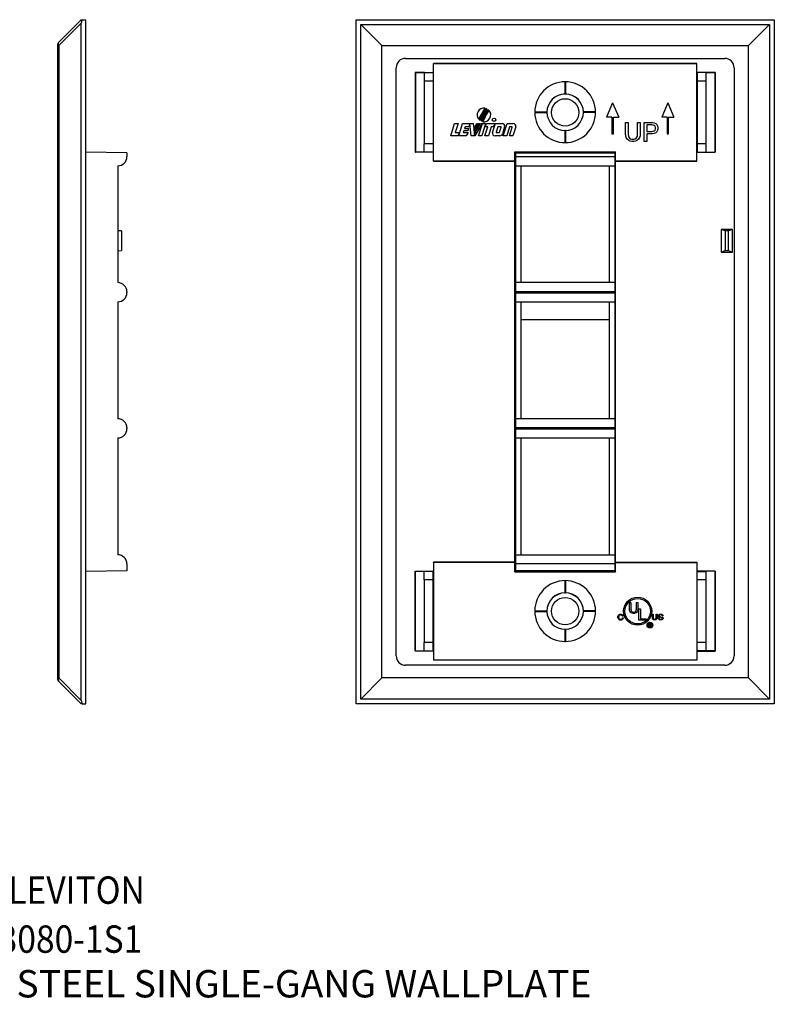
# Model space of a CAD drawing. Units: inches. Extents: x -5.6 to 4.8, y -5 to 7.5.
# Drawn here: x -0.2 to 4.8, y -5 to 1.5 of the extents above; entities that cross this region are included whole.
import ezdxf

# ---------------------------------------------------------------- set-up
doc = ezdxf.new("R2010")
doc.units = ezdxf.units.IN
doc.header["$MEASUREMENT"] = 0
doc.layers.add('1', color=7, linetype='Continuous')
doc.styles.add('CONVERTER_11', font='txt.shx', dxfattribs={"width": 0.9})

# ---------------------------------------------------------------- blocks, each defined once
blk = doc.blocks.new('78057_1P1G_plate__5', base_point=(0.0514, -3.0201))
at = {"color": 7, "linetype": 'Continuous'}
for p, q in [((0.2084, 1.4799), (0.0608, 1.3323)), ((0.2084, 1.4799), (0.2145, 1.4799)), ((0.2084, -2.9975), (0.2084, 1.4573)), ((0.2145, 1.4799), (0.2384, 1.4799)), ((0.2384, -3.0201), (0.2384, 1.4799)), ((0.0514, 1.3097), (0.0514, -2.8498)), ((0.0608, -2.8725), (0.2084, -3.0201)), ((0.2145, -3.0201), (0.2084, -3.0201)), ((0.2145, -3.0201), (0.2384, -3.0201))]:
    blk.add_line(p, q, dxfattribs=at)
at = {"color": 124, "linetype": 'Continuous'}
for p, q in [((0.2084, 1.4573), (0.0608, 1.3097)), ((0.0608, 1.3097), (0.0514, 1.3097)), ((0.0608, 1.3097), (0.0608, -2.8498)), ((0.0608, -2.8498), (0.0514, -2.8498)), ((0.0608, -2.8498), (0.2084, -2.9975))]:
    blk.add_line(p, q, dxfattribs=at)
at = {"color": 7, "linetype": 'Continuous'}
for centre, start, end in [((0.0834, 1.3097), 135, 180), ((0.0834, -2.8498), 180, -135)]:
    blk.add_arc(centre, 0.032, start, end, dxfattribs=at)
for points, knots in [([(0.2145, 1.4799), (0.2127, 1.4761), (0.2094, 1.4689), (0.2087, 1.461), (0.2084, 1.4573)], [0, 0, 0, 0, 0.01255504, 0.02357804, 0.02357804, 0.02357804, 0.02357804]), ([(0.2084, -2.9975), (0.2087, -3.0011), (0.2094, -3.009), (0.2127, -3.0162), (0.2145, -3.0201)], [0, 0, 0, 0, 0.011023, 0.02357804, 0.02357804, 0.02357804, 0.02357804])]:
    blk.add_open_spline(points, degree=3, knots=knots, dxfattribs=at)
at = {"color": 124, "linetype": 'Continuous'}
for points in [[(0.0608, 1.3097), (0.0589, 1.3141), (0.0554, 1.3217), (0.0592, 1.3291), (0.0608, 1.3323)], [(0.0608, -2.8498), (0.0589, -2.8542), (0.0554, -2.8619), (0.0592, -2.8693), (0.0608, -2.8725)]]:
    blk.add_open_spline(points, degree=3, knots=[0, 0, 0, 0, 0.01352446, 0.02370849, 0.02370849, 0.02370849, 0.02370849], dxfattribs=at)
blk = doc.blocks.new('78057_1P1G_back__6', base_point=(0.2384, -2.1498))
at = {"color": 7, "linetype": 'Continuous'}
for p, q in [((0.5084, 0.6049), (0.2384, 0.6096)), ((0.5084, 0.6049), (0.5084, 0.5793)), ((0.4484, 0.5193), (0.4484, -0.2497)), ((0.4725, 0.0902), (0.4484, 0.091)), ((0.4725, 0.0902), (0.4725, -0.039)), ((0.4484, -0.0398), (0.4725, -0.039)), ((0.5084, -0.3097), (0.5084, -0.3157)), ((0.4484, -0.3757), (0.4484, -1.1447)), ((0.5084, -1.2047), (0.5084, -1.2107)), ((0.4484, -1.2707), (0.4484, -2.0397)), ((0.5084, -2.0997), (0.5084, -2.145)), ((0.5084, -2.145), (0.2384, -2.1498))]:
    blk.add_line(p, q, dxfattribs=at)
for centre, start, end in [((0.4484, 0.5793), -90, 0), ((0.4484, -0.3097), 0, 90), ((0.4484, -0.3157), -90, 0), ((0.4484, -1.2047), -0.00436, 89.99564), ((0.4484, -1.2107), -90, 0), ((0.4484, -2.0997), 0, 90)]:
    blk.add_arc(centre, 0.06, start, end, dxfattribs=at)
blk = doc.blocks.new('78057_1P1G_assy__7', base_point=(0.0514, -3.0201))
for name, p in [('78057_1P1G_plate__5', (0.0514, -3.0201)), ('78057_1P1G_back__6', (0.2384, -2.1498))]:
    blk.add_blockref(name, p)
blk = doc.blocks.new('78057_Single_Gang_Wallplate__8', base_point=(0.0514, -3.0201))
blk.add_blockref('78057_1P1G_assy__7', (0.0514, -3.0201))
blk = doc.blocks.new('6', base_point=(0.2799, -0.7701))
blk.add_blockref('78057_Single_Gang_Wallplate__8', (0.0514, -3.0201))
blk = doc.blocks.new('78057_1P1G_back__17', base_point=(2.2785, -2.7659))
at = {"color": 7, "linetype": 'Continuous'}
for p, q in [((2.3405, 1.2257), (4.4385, 1.2257)), ((2.523, 1.1924), (4.2559, 1.1924)), ((2.523, 1.1329), (2.523, 1.1924)), ((2.523, 1.1924), (2.5238, 1.1916)), ((2.5238, 0.5493), (2.5238, 1.1916)), ((4.2551, 1.1916), (2.5238, 1.1916)), ((4.2559, 1.1924), (4.2551, 1.1916)), ((4.2551, 0.5493), (4.2551, 1.1916)), ((4.2559, 1.1329), (4.2559, 1.1924)), ((2.2785, -2.7039), (2.2785, 1.1637)), ((2.4031, 1.1329), (2.4635, 1.1329)), ((2.4031, 1.1329), (2.4031, 0.608)), ((2.4051, 1.1319), (2.4031, 1.1329)), ((2.4051, 1.1319), (2.4051, 0.6089)), ((2.4641, 1.1319), (2.4051, 1.1319)), ((2.4635, 1.1329), (2.523, 1.1329)), ((2.4641, 1.1319), (2.4837, 1.1321)), ((2.4837, 1.1321), (2.5226, 1.1325)), ((2.4837, 1.1321), (2.5226, 1.1317)), ((2.523, 1.1329), (2.5226, 1.1325)), ((2.5226, 1.1317), (2.5226, 1.1325)), ((2.5226, 1.1317), (2.5226, 0.6091)), ((4.2559, 1.1329), (4.2564, 1.1325)), ((4.3155, 1.1329), (4.2559, 1.1329)), ((4.2564, 1.1317), (4.2564, 1.1325)), ((4.2953, 1.1321), (4.2564, 1.1325)), ((4.2953, 1.1321), (4.2564, 1.1317)), ((4.2564, 1.1317), (4.2564, 0.6091)), ((4.3149, 1.1319), (4.2953, 1.1321)), ((4.3149, 1.1319), (4.3739, 1.1319)), ((4.3759, 1.1329), (4.3155, 1.1329)), ((4.3739, 1.1319), (4.3759, 1.1329)), ((4.3739, 1.1319), (4.3739, 0.6089)), ((4.3759, 1.1329), (4.3759, 0.608)), ((4.5005, 1.1637), (4.5005, -2.7039)), ((3.387, 1.0689), (3.387, 0.9939)), ((3.392, 1.0689), (3.392, 0.9939)), ((3.7013, 0.934), (3.6613, 0.8389)), ((3.7013, 0.934), (3.7413, 0.8389)), ((4.0646, 0.934), (4.0246, 0.8389)), ((4.0646, 0.934), (4.1046, 0.8389)), ((2.8615, 0.8978), (2.8202, 0.8262)), ((2.8274, 0.8187), (2.8464, 0.8516)), ((2.8733, 0.8946), (2.8289, 0.8176)), ((2.8372, 0.8126), (2.8565, 0.846)), ((2.8835, 0.8885), (2.8392, 0.8118)), ((2.8464, 0.8573), (2.8689, 0.8962)), ((2.8464, 0.8516), (2.8464, 0.8573)), ((2.8565, 0.851), (2.8797, 0.8912)), ((2.8565, 0.846), (2.8565, 0.851)), ((2.8665, 0.8448), (2.8889, 0.8835)), ((2.8665, 0.8405), (2.8665, 0.8448)), ((2.8797, 0.8912), (2.8835, 0.8885)), ((3.192, 0.8739), (3.267, 0.8739)), ((3.192, 0.8689), (3.267, 0.8689)), ((3.587, 0.8739), (3.512, 0.8739)), ((3.587, 0.8689), (3.512, 0.8689)), ((2.6379, 0.7163), (2.6628, 0.7978)), ((2.6628, 0.7978), (2.6855, 0.7978)), ((2.6855, 0.7978), (2.6672, 0.738)), ((2.6905, 0.7163), (2.7154, 0.7978)), ((2.7154, 0.7978), (2.7622, 0.7978)), ((2.7622, 0.7978), (2.7556, 0.776)), ((2.7708, 0.7163), (2.7637, 0.7978)), ((2.7637, 0.7978), (2.7855, 0.7978)), ((2.7855, 0.7978), (2.7885, 0.7631)), ((2.7885, 0.7631), (2.8085, 0.7978)), ((2.8118, 0.7978), (2.7889, 0.7582)), ((2.79, 0.7462), (2.8198, 0.7978)), ((2.8254, 0.7978), (2.7907, 0.7377)), ((2.7918, 0.7256), (2.8334, 0.7978)), ((2.8437, 0.7978), (2.7966, 0.7163)), ((2.8085, 0.7978), (2.8118, 0.7978)), ((2.8198, 0.7978), (2.8254, 0.7978)), ((2.8202, 0.7163), (2.8451, 0.7978)), ((2.8289, 0.8176), (2.8274, 0.8187)), ((2.8334, 0.7978), (2.8437, 0.7978)), ((2.8392, 0.8118), (2.8372, 0.8126)), ((2.8664, 0.7978), (2.8415, 0.7163)), ((2.8451, 0.7978), (2.8664, 0.7978)), ((2.8484, 0.8092), (2.8665, 0.8405)), ((2.8654, 0.776), (2.8721, 0.7978)), ((2.8721, 0.7978), (2.9289, 0.7978)), ((2.9124, 0.7387), (2.9305, 0.7978)), ((2.9289, 0.7978), (2.9163, 0.776)), ((2.9305, 0.7978), (2.9752, 0.7978)), ((2.9828, 0.7163), (3.0077, 0.7978)), ((3.0077, 0.7978), (3.0479, 0.7978)), ((3.6963, 0.8389), (3.6613, 0.8389)), ((3.6963, 0.8389), (3.6963, 0.7288)), ((3.7063, 0.7288), (3.7063, 0.8389)), ((3.7063, 0.8389), (3.7413, 0.8389)), ((3.7865, 0.8038), (3.8037, 0.8038)), ((3.7865, 0.7273), (3.7865, 0.8038)), ((3.8037, 0.8038), (3.8037, 0.7257)), ((3.8662, 0.8038), (3.8834, 0.8038)), ((3.8662, 0.7257), (3.8662, 0.8038)), ((3.8834, 0.8038), (3.8834, 0.7273)), ((3.9084, 0.8038), (3.9631, 0.8038)), ((3.9084, 0.6788), (3.9084, 0.8038)), ((3.9584, 0.7882), (3.9256, 0.7882)), ((3.9256, 0.7882), (3.9256, 0.7445)), ((3.9678, 0.7866), (3.9584, 0.7882)), ((3.9631, 0.8038), (3.9756, 0.8023)), ((3.9756, 0.7835), (3.9678, 0.7866)), ((3.9756, 0.8023), (3.9849, 0.7976)), ((3.9803, 0.7788), (3.9756, 0.7835)), ((3.9834, 0.771), (3.9803, 0.7788)), ((3.9849, 0.7976), (3.9912, 0.7913)), ((3.9912, 0.7913), (3.9974, 0.782)), ((3.9974, 0.782), (3.999, 0.771)), ((4.0596, 0.8389), (4.0246, 0.8389)), ((4.0596, 0.8389), (4.0596, 0.7288)), ((4.0696, 0.7288), (4.0696, 0.8389)), ((4.0696, 0.8389), (4.1046, 0.8389)), ((2.683, 0.7163), (2.6379, 0.7163)), ((2.6672, 0.738), (2.6955, 0.738)), ((2.6955, 0.738), (2.683, 0.7163)), ((2.7388, 0.7163), (2.6905, 0.7163)), ((2.7232, 0.7489), (2.7198, 0.738)), ((2.7198, 0.738), (2.7513, 0.738)), ((2.7487, 0.7489), (2.7232, 0.7489)), ((2.7315, 0.776), (2.7281, 0.7652)), ((2.7281, 0.7652), (2.7537, 0.7652)), ((2.7556, 0.776), (2.7315, 0.776)), ((2.7513, 0.738), (2.7388, 0.7163)), ((2.7537, 0.7652), (2.7487, 0.7489)), ((2.7966, 0.7163), (2.7708, 0.7163)), ((2.7889, 0.7582), (2.79, 0.7462)), ((2.7907, 0.7377), (2.7918, 0.7256)), ((2.8415, 0.7163), (2.8202, 0.7163)), ((2.8621, 0.7163), (2.8803, 0.776)), ((2.8848, 0.7163), (2.8621, 0.7163)), ((2.8803, 0.776), (2.8654, 0.776)), ((2.903, 0.776), (2.8848, 0.7163)), ((2.9163, 0.776), (2.903, 0.776)), ((2.9609, 0.7163), (2.929, 0.7163)), ((2.9466, 0.776), (2.9358, 0.7408)), ((2.9379, 0.738), (2.9561, 0.738)), ((2.9664, 0.776), (2.9466, 0.776)), ((2.9581, 0.7395), (2.9684, 0.7733)), ((2.9918, 0.7754), (2.9775, 0.7285)), ((3.0056, 0.7163), (2.9828, 0.7163)), ((3.0238, 0.776), (3.0056, 0.7163)), ((3.0237, 0.7163), (3.0411, 0.7733)), ((3.0465, 0.7163), (3.0237, 0.7163)), ((3.0391, 0.776), (3.0238, 0.776)), ((3.0645, 0.7754), (3.0465, 0.7163)), ((3.387, 0.7489), (3.387, 0.6739)), ((3.392, 0.7489), (3.392, 0.6739)), ((3.6963, 0.7288), (3.7063, 0.7288)), ((3.7881, 0.7163), (3.7865, 0.7273)), ((3.7912, 0.7054), (3.7881, 0.7163)), ((3.8037, 0.7257), (3.8053, 0.7148)), ((3.8053, 0.7148), (3.8084, 0.707)), ((3.8615, 0.707), (3.8646, 0.7148)), ((3.8646, 0.7148), (3.8662, 0.7257)), ((3.8818, 0.7163), (3.8787, 0.7054)), ((3.8834, 0.7273), (3.8818, 0.7163)), ((3.9256, 0.7445), (3.9584, 0.7445)), ((3.9631, 0.7288), (3.9256, 0.7288)), ((3.9256, 0.7288), (3.9256, 0.6788)), ((3.9584, 0.7445), (3.9678, 0.746)), ((3.9756, 0.7304), (3.9631, 0.7288)), ((3.9678, 0.746), (3.9756, 0.7491)), ((3.9756, 0.7491), (3.9803, 0.7538)), ((3.9849, 0.7351), (3.9756, 0.7304)), ((3.9803, 0.7538), (3.9834, 0.7616)), ((3.9834, 0.7616), (3.9834, 0.771)), ((3.9912, 0.7413), (3.9849, 0.7351)), ((3.9974, 0.7507), (3.9912, 0.7413)), ((3.999, 0.7616), (3.9974, 0.7507)), ((3.999, 0.771), (3.999, 0.7616)), ((4.0596, 0.7288), (4.0696, 0.7288)), ((3.7974, 0.6945), (3.7912, 0.7054)), ((3.8084, 0.6851), (3.7974, 0.6945)), ((3.8084, 0.707), (3.8131, 0.7007)), ((3.8178, 0.6804), (3.8084, 0.6851)), ((3.8131, 0.7007), (3.8193, 0.696)), ((3.8287, 0.6788), (3.8178, 0.6804)), ((3.8193, 0.696), (3.8271, 0.6945)), ((3.8271, 0.6945), (3.8428, 0.6945)), ((3.8412, 0.6788), (3.8287, 0.6788)), ((3.8521, 0.6804), (3.8412, 0.6788)), ((3.8428, 0.6945), (3.8506, 0.696)), ((3.8506, 0.696), (3.8568, 0.7007)), ((3.8615, 0.6851), (3.8521, 0.6804)), ((3.8568, 0.7007), (3.8615, 0.707)), ((3.8724, 0.6945), (3.8615, 0.6851)), ((3.8787, 0.7054), (3.8724, 0.6945)), ((3.9256, 0.6788), (3.9084, 0.6788)), ((2.4031, 0.608), (2.4051, 0.6089)), ((2.4635, 0.6079), (2.4031, 0.608)), ((2.4641, 0.6089), (2.4051, 0.6089)), ((2.523, 0.608), (2.4635, 0.6079)), ((2.4837, 0.6087), (2.4641, 0.6089)), ((2.5226, 0.6091), (2.4837, 0.6087)), ((2.5226, 0.6084), (2.4837, 0.6087)), ((2.5226, 0.6084), (2.5226, 0.6091)), ((2.5226, 0.6084), (2.523, 0.608)), ((2.523, 0.5485), (2.523, 0.608)), ((3.0577, 0.5493), (3.0577, 0.6107)), ((3.0635, 0.6049), (3.0577, 0.6107)), ((3.0577, 0.6107), (3.7213, 0.6107)), ((3.0635, 0.6049), (3.7154, 0.6049)), ((3.0635, 0.6049), (3.0635, 0.5793)), ((3.7154, 0.6049), (3.7213, 0.6107)), ((3.7154, 0.6049), (3.7154, 0.5793)), ((3.7213, 0.5493), (3.7213, 0.6107)), ((4.2564, 0.6084), (4.2559, 0.608)), ((4.2559, 0.5485), (4.2559, 0.608)), ((4.2559, 0.608), (4.3155, 0.6079)), ((4.2564, 0.6084), (4.2564, 0.6091)), ((4.2564, 0.6091), (4.2953, 0.6087)), ((4.2564, 0.6084), (4.2953, 0.6087)), ((4.2953, 0.6087), (4.3149, 0.6089)), ((4.3149, 0.6089), (4.3739, 0.6089)), ((4.3155, 0.6079), (4.3759, 0.608)), ((4.3759, 0.608), (4.3739, 0.6089)), ((2.523, 0.5485), (2.5238, 0.5493)), ((3.0577, 0.5485), (2.523, 0.5485)), ((2.5238, 0.5493), (3.0577, 0.5493)), ((3.0577, 0.5493), (3.0577, 0.5485)), ((3.0577, -2.0886), (3.0577, 0.5485)), ((3.0625, 0.5193), (3.0625, -0.2497)), ((3.0625, 0.5193), (3.0995, 0.5193)), ((3.0995, -0.2497), (3.0995, 0.5193)), ((3.0995, 0.5193), (3.6795, 0.5193)), ((3.6795, 0.5193), (3.7165, 0.5193)), ((3.6795, 0.5193), (3.6795, -0.2497)), ((3.7165, 0.5193), (3.7165, -0.2497)), ((4.2551, 0.5493), (3.7213, 0.5493)), ((3.7213, 0.5493), (3.7213, 0.5485)), ((3.7213, 0.5485), (4.2559, 0.5485)), ((3.7213, -2.0886), (3.7213, 0.5485)), ((4.2559, 0.5485), (4.2551, 0.5493)), ((4.4416, 0.0902), (4.4155, 0.1006)), ((4.4155, 0.1006), (4.4155, -0.0494)), ((4.4905, 0.1006), (4.4155, 0.1006)), ((4.4416, 0.0902), (4.4416, -0.039)), ((4.4644, 0.0902), (4.4416, 0.0902)), ((4.4905, 0.1006), (4.4644, 0.0902)), ((4.4644, -0.039), (4.4644, 0.0902)), ((4.4905, -0.0494), (4.4905, 0.1006)), ((4.4155, -0.0494), (4.4416, -0.039)), ((4.4155, -0.0494), (4.4905, -0.0494)), ((4.4416, -0.039), (4.4644, -0.039)), ((4.4644, -0.039), (4.4905, -0.0494)), ((3.0995, -0.2497), (3.0625, -0.2497)), ((3.6795, -0.2497), (3.0995, -0.2497)), ((3.7165, -0.2497), (3.6795, -0.2497)), ((3.0635, -0.3097), (3.0635, -0.3157)), ((3.7154, -0.3097), (3.7154, -0.3157)), ((3.0625, -0.3757), (3.0995, -0.3757)), ((3.0625, -0.3757), (3.0625, -1.1447)), ((3.0995, -0.3757), (3.6795, -0.3757)), ((3.0995, -0.4917), (3.0995, -0.3757)), ((3.6795, -0.3757), (3.6795, -0.4917)), ((3.6795, -0.3757), (3.7165, -0.3757)), ((3.7165, -0.3757), (3.7165, -1.1447)), ((3.0995, -1.1447), (3.0995, -0.4917)), ((3.6795, -0.4917), (3.6795, -1.1447)), ((3.0995, -1.1447), (3.0625, -1.1447)), ((3.6795, -1.1447), (3.0995, -1.1447)), ((3.7165, -1.1447), (3.6795, -1.1447)), ((3.0635, -1.2047), (3.0635, -1.2107)), ((3.7154, -1.2047), (3.7154, -1.2107)), ((3.0625, -1.2707), (3.0995, -1.2707)), ((3.0625, -1.2707), (3.0625, -2.0397)), ((3.0995, -2.0397), (3.0995, -1.2707)), ((3.0995, -1.2707), (3.6795, -1.2707)), ((3.6795, -1.2707), (3.7165, -1.2707)), ((3.6795, -1.2707), (3.6795, -2.0397)), ((3.7165, -1.2707), (3.7165, -2.0397)), ((3.0625, -2.0397), (3.0995, -2.0397)), ((3.0995, -2.0397), (3.6795, -2.0397)), ((3.6795, -2.0397), (3.7165, -2.0397)), ((3.0577, -2.0886), (2.523, -2.0886)), ((2.523, -2.0886), (2.523, -2.1483)), ((2.5238, -2.0894), (2.523, -2.0886)), ((3.0577, -2.0894), (2.5238, -2.0894)), ((2.5238, -2.0894), (2.5238, -2.7317)), ((3.0577, -2.0894), (3.0577, -2.0886)), ((3.0577, -2.1509), (3.0577, -2.0894)), ((3.0635, -2.0997), (3.0635, -2.145)), ((3.7154, -2.0997), (3.7154, -2.145)), ((3.7213, -2.0886), (3.7213, -2.0894)), ((3.7213, -2.0886), (4.2559, -2.0886)), ((3.7213, -2.1509), (3.7213, -2.0894)), ((3.7213, -2.0894), (4.2551, -2.0894)), ((4.2551, -2.0894), (4.2559, -2.0886)), ((4.2551, -2.0894), (4.2551, -2.7317)), ((4.2559, -2.0886), (4.2559, -2.1483)), ((2.4033, -2.1483), (2.4033, -2.673)), ((2.4033, -2.1483), (2.4043, -2.1483)), ((2.4043, -2.6721), (2.4043, -2.1483)), ((2.4043, -2.1483), (2.4641, -2.1483)), ((2.4641, -2.1487), (2.4641, -2.1483)), ((2.4641, -2.1483), (2.5226, -2.1483)), ((2.5226, -2.1493), (2.4641, -2.1487)), ((2.5226, -2.1483), (2.5226, -2.1493)), ((2.5226, -2.1483), (2.523, -2.1483)), ((2.5226, -2.6719), (2.5226, -2.1493)), ((3.0635, -2.145), (3.0577, -2.1509)), ((3.0577, -2.1509), (3.7213, -2.1509)), ((3.7154, -2.145), (3.0635, -2.145)), ((3.7154, -2.145), (3.7213, -2.1509)), ((4.2564, -2.1483), (4.2559, -2.1483)), ((4.3149, -2.1483), (4.2564, -2.1483)), ((4.2564, -2.1483), (4.2564, -2.1493)), ((4.2564, -2.1493), (4.3149, -2.1487)), ((4.2564, -2.6719), (4.2564, -2.1493)), ((4.3149, -2.1487), (4.3149, -2.1483)), ((4.3747, -2.1483), (4.3149, -2.1483)), ((4.3757, -2.1483), (4.3747, -2.1483)), ((4.3747, -2.6721), (4.3747, -2.1483)), ((4.3757, -2.1483), (4.3757, -2.673)), ((3.387, -2.2121), (3.387, -2.2871)), ((3.392, -2.2121), (3.392, -2.2871)), ((3.8117, -2.3523), (3.8217, -2.3523)), ((3.8117, -2.3969), (3.8117, -2.3523)), ((3.8217, -2.3523), (3.8217, -2.3978)), ((3.8581, -2.3523), (3.8681, -2.3523)), ((3.8581, -2.3978), (3.8581, -2.3523)), ((3.8681, -2.3523), (3.8681, -2.3969)), ((3.8743, -2.3961), (3.8843, -2.3961)), ((3.8743, -2.469), (3.8743, -2.3961)), ((3.8843, -2.3961), (3.8843, -2.4598)), ((3.192, -2.4071), (3.267, -2.4071)), ((3.192, -2.4121), (3.267, -2.4121)), ((3.587, -2.4071), (3.512, -2.4071)), ((3.587, -2.4121), (3.512, -2.4121)), ((3.7356, -2.4481), (3.7361, -2.4447)), ((3.7356, -2.451), (3.7356, -2.4481)), ((3.7361, -2.4544), (3.7356, -2.451)), ((3.7361, -2.4447), (3.7375, -2.4403)), ((3.7375, -2.4588), (3.7361, -2.4544)), ((3.7375, -2.4403), (3.7395, -2.4374)), ((3.7395, -2.4617), (3.7375, -2.4588)), ((3.7395, -2.4374), (3.7414, -2.4349)), ((3.7414, -2.4447), (3.7409, -2.4481)), ((3.7409, -2.4481), (3.7409, -2.451)), ((3.7409, -2.451), (3.7414, -2.4544)), ((3.7414, -2.4349), (3.7443, -2.4325)), ((3.7424, -2.4417), (3.7414, -2.4447)), ((3.7414, -2.4544), (3.7424, -2.4573)), ((3.7438, -2.4393), (3.7424, -2.4417)), ((3.7424, -2.4573), (3.7438, -2.4597)), ((3.7453, -2.4379), (3.7438, -2.4393)), ((3.7438, -2.4597), (3.7453, -2.4612)), ((3.7443, -2.4325), (3.7463, -2.4315)), ((3.7468, -2.4369), (3.7453, -2.4379)), ((3.7463, -2.4315), (3.7497, -2.4306)), ((3.7497, -2.4359), (3.7468, -2.4369)), ((3.7497, -2.4306), (3.7526, -2.4301)), ((3.7526, -2.4354), (3.7497, -2.4359)), ((3.7526, -2.4301), (3.7555, -2.4301)), ((3.7555, -2.4354), (3.7526, -2.4354)), ((3.7555, -2.4301), (3.7584, -2.4306)), ((3.7584, -2.4359), (3.7555, -2.4354)), ((3.7584, -2.4306), (3.7618, -2.4315)), ((3.7613, -2.4369), (3.7584, -2.4359)), ((3.7633, -2.4383), (3.7613, -2.4369)), ((3.7618, -2.4315), (3.7647, -2.433)), ((3.7628, -2.4612), (3.7642, -2.4597)), ((3.7647, -2.4403), (3.7633, -2.4383)), ((3.7642, -2.4597), (3.7657, -2.4573)), ((3.7647, -2.433), (3.7672, -2.4349)), ((3.7662, -2.4437), (3.7647, -2.4403)), ((3.7657, -2.4573), (3.7667, -2.4534)), ((3.771, -2.4427), (3.7662, -2.4437)), ((3.7667, -2.4534), (3.772, -2.4534)), ((3.7672, -2.4349), (3.7696, -2.4388)), ((3.7706, -2.4583), (3.7691, -2.4612)), ((3.7696, -2.4388), (3.771, -2.4427)), ((3.772, -2.4534), (3.7706, -2.4583)), ((3.8126, -2.4033), (3.8117, -2.3969)), ((3.8144, -2.4097), (3.8126, -2.4033)), ((3.818, -2.4161), (3.8144, -2.4097)), ((3.8244, -2.4215), (3.818, -2.4161)), ((3.8217, -2.3978), (3.8226, -2.4042)), ((3.8226, -2.4042), (3.8244, -2.4088)), ((3.8244, -2.4088), (3.8271, -2.4124)), ((3.8299, -2.4243), (3.8244, -2.4215)), ((3.8271, -2.4124), (3.8308, -2.4152)), ((3.8362, -2.4252), (3.8299, -2.4243)), ((3.8308, -2.4152), (3.8353, -2.4161)), ((3.8353, -2.4161), (3.8444, -2.4161)), ((3.8435, -2.4252), (3.8362, -2.4252)), ((3.8499, -2.4243), (3.8435, -2.4252)), ((3.8444, -2.4161), (3.849, -2.4152)), ((3.849, -2.4152), (3.8526, -2.4124)), ((3.8554, -2.4215), (3.8499, -2.4243)), ((3.8526, -2.4124), (3.8554, -2.4088)), ((3.8554, -2.4088), (3.8572, -2.4042)), ((3.8617, -2.4161), (3.8554, -2.4215)), ((3.8572, -2.4042), (3.8581, -2.3978)), ((3.8654, -2.4097), (3.8617, -2.4161)), ((3.8672, -2.4033), (3.8654, -2.4097)), ((3.8681, -2.3969), (3.8672, -2.4033)), ((3.8843, -2.4598), (3.9226, -2.4598)), ((3.9226, -2.4598), (3.9226, -2.469)), ((3.9634, -2.4293), (3.9687, -2.4293)), ((3.9634, -2.4531), (3.9634, -2.4293)), ((3.9638, -2.4565), (3.9634, -2.4531)), ((3.9648, -2.4599), (3.9638, -2.4565)), ((3.9668, -2.4633), (3.9648, -2.4599)), ((3.9687, -2.4293), (3.9687, -2.4536)), ((3.9687, -2.4536), (3.9692, -2.457)), ((3.9692, -2.457), (3.9702, -2.4595)), ((3.9702, -2.4595), (3.9716, -2.4614)), ((3.9852, -2.4614), (3.9867, -2.4595)), ((3.9867, -2.4595), (3.9876, -2.457)), ((3.9876, -2.457), (3.9881, -2.4536)), ((3.9881, -2.4293), (3.9935, -2.4293)), ((3.9881, -2.4536), (3.9881, -2.4293)), ((3.992, -2.4599), (3.9901, -2.4633)), ((3.993, -2.4565), (3.992, -2.4599)), ((3.9935, -2.4531), (3.993, -2.4565)), ((3.9935, -2.4293), (3.9935, -2.4531)), ((4.0012, -2.4536), (4.0061, -2.4536)), ((4.0017, -2.457), (4.0012, -2.4536)), ((4.0017, -2.4395), (4.0022, -2.4381)), ((4.0017, -2.4405), (4.0017, -2.4395)), ((4.0022, -2.4429), (4.0017, -2.4405)), ((4.0032, -2.4604), (4.0017, -2.457)), ((4.0022, -2.4381), (4.0032, -2.4366)), ((4.0037, -2.4454), (4.0022, -2.4429)), ((4.0032, -2.4366), (4.0051, -2.4342)), ((4.0056, -2.4638), (4.0032, -2.4604)), ((4.008, -2.4483), (4.0037, -2.4454)), ((4.0051, -2.4342), (4.008, -2.4318)), ((4.0061, -2.4536), (4.0066, -2.457)), ((4.0071, -2.4386), (4.0066, -2.4405)), ((4.0066, -2.4405), (4.0066, -2.4415)), ((4.0066, -2.4415), (4.0076, -2.4434)), ((4.0066, -2.457), (4.0076, -2.4595)), ((4.009, -2.4366), (4.0071, -2.4386)), ((4.0076, -2.4434), (4.011, -2.4454)), ((4.0076, -2.4595), (4.0095, -2.4614)), ((4.008, -2.4318), (4.01, -2.4308)), ((4.0129, -2.4502), (4.008, -2.4483)), ((4.0105, -2.4357), (4.009, -2.4366)), ((4.01, -2.4308), (4.0129, -2.4298)), ((4.0134, -2.4347), (4.0105, -2.4357)), ((4.011, -2.4454), (4.0226, -2.4488)), ((4.0129, -2.4298), (4.0158, -2.4293)), ((4.0182, -2.4517), (4.0129, -2.4502)), ((4.0163, -2.4342), (4.0134, -2.4347)), ((4.0158, -2.4293), (4.0187, -2.4293)), ((4.0187, -2.4342), (4.0163, -2.4342)), ((4.0255, -2.4536), (4.0182, -2.4517)), ((4.0187, -2.4293), (4.0216, -2.4298)), ((4.0216, -2.4347), (4.0187, -2.4342)), ((4.0216, -2.4298), (4.025, -2.4308)), ((4.0246, -2.4357), (4.0216, -2.4347)), ((4.0226, -2.4488), (4.0284, -2.4507)), ((4.027, -2.4376), (4.0246, -2.4357)), ((4.025, -2.4308), (4.0275, -2.4318)), ((4.028, -2.4546), (4.0255, -2.4536)), ((4.028, -2.44), (4.027, -2.4376)), ((4.0275, -2.4318), (4.0304, -2.4342)), ((4.0275, -2.4609), (4.0289, -2.459)), ((4.0328, -2.44), (4.028, -2.44)), ((4.0289, -2.4556), (4.028, -2.4546)), ((4.0284, -2.4507), (4.0309, -2.4517)), ((4.0294, -2.4575), (4.0289, -2.4556)), ((4.0289, -2.459), (4.0294, -2.4575)), ((4.0304, -2.4342), (4.0318, -2.4366)), ((4.0309, -2.4517), (4.0323, -2.4527)), ((4.0318, -2.4366), (4.0328, -2.44)), ((4.0323, -2.4527), (4.0333, -2.4541)), ((4.0333, -2.4595), (4.0323, -2.4619)), ((4.0333, -2.4541), (4.0338, -2.4565)), ((4.0338, -2.4565), (4.0333, -2.4595)), ((3.7414, -2.4641), (3.7395, -2.4617)), ((3.7443, -2.4665), (3.7414, -2.4641)), ((3.7463, -2.4675), (3.7443, -2.4665)), ((3.7453, -2.4612), (3.7468, -2.4622)), ((3.7497, -2.4685), (3.7463, -2.4675)), ((3.7468, -2.4622), (3.7497, -2.4631)), ((3.7497, -2.4631), (3.7526, -2.4636)), ((3.7526, -2.469), (3.7497, -2.4685)), ((3.7526, -2.4636), (3.7555, -2.4636)), ((3.7555, -2.469), (3.7526, -2.469)), ((3.7555, -2.4636), (3.7584, -2.4631)), ((3.7584, -2.4685), (3.7555, -2.469)), ((3.7584, -2.4631), (3.7613, -2.4622)), ((3.7618, -2.4675), (3.7584, -2.4685)), ((3.7613, -2.4622), (3.7628, -2.4612)), ((3.7638, -2.4665), (3.7618, -2.4675)), ((3.7667, -2.4641), (3.7638, -2.4665)), ((3.7691, -2.4612), (3.7667, -2.4641)), ((3.9226, -2.469), (3.8743, -2.469)), ((3.9399, -2.512), (3.9399, -2.4923)), ((3.9399, -2.4923), (3.9485, -2.4923)), ((3.9426, -2.512), (3.9399, -2.512)), ((3.9426, -2.4948), (3.9426, -2.5017)), ((3.9477, -2.4948), (3.9426, -2.4948)), ((3.9426, -2.5017), (3.9477, -2.5017)), ((3.9473, -2.5041), (3.9426, -2.5041)), ((3.9426, -2.5041), (3.9426, -2.512)), ((3.9487, -2.5044), (3.9473, -2.5041)), ((3.9492, -2.495), (3.9477, -2.4948)), ((3.9477, -2.5017), (3.9492, -2.5014)), ((3.9485, -2.4923), (3.9505, -2.4925)), ((3.95, -2.5049), (3.9487, -2.5044)), ((3.9505, -2.4955), (3.9492, -2.495)), ((3.9492, -2.5014), (3.9505, -2.5009)), ((3.9507, -2.5056), (3.95, -2.5049)), ((3.9505, -2.4925), (3.9519, -2.4933)), ((3.9512, -2.4962), (3.9505, -2.4955)), ((3.9505, -2.5009), (3.9512, -2.5002)), ((3.9512, -2.5069), (3.9507, -2.5056)), ((3.9517, -2.4975), (3.9512, -2.4962)), ((3.9512, -2.5002), (3.9517, -2.499)), ((3.9512, -2.5083), (3.9512, -2.5069)), ((3.9515, -2.5103), (3.9512, -2.5083)), ((3.9519, -2.512), (3.9515, -2.5103)), ((3.9517, -2.499), (3.9517, -2.4975)), ((3.9529, -2.5022), (3.9517, -2.5029)), ((3.9517, -2.5029), (3.9529, -2.5037)), ((3.9519, -2.4933), (3.9529, -2.4943)), ((3.9552, -2.512), (3.9519, -2.512)), ((3.9529, -2.4943), (3.9539, -2.4958)), ((3.9539, -2.5007), (3.9529, -2.5022)), ((3.9529, -2.5037), (3.9539, -2.5051)), ((3.9539, -2.4958), (3.9542, -2.4975)), ((3.9542, -2.499), (3.9539, -2.5007)), ((3.9539, -2.5051), (3.9542, -2.5069)), ((3.9542, -2.4975), (3.9542, -2.499)), ((3.9542, -2.5069), (3.9542, -2.5083)), ((3.9542, -2.5083), (3.9544, -2.5101)), ((3.9544, -2.5101), (3.9552, -2.512)), ((3.9702, -2.4663), (3.9668, -2.4633)), ((3.9731, -2.4677), (3.9702, -2.4663)), ((3.9716, -2.4614), (3.9736, -2.4629)), ((3.9765, -2.4682), (3.9731, -2.4677)), ((3.9736, -2.4629), (3.976, -2.4633)), ((3.976, -2.4633), (3.9808, -2.4633)), ((3.9804, -2.4682), (3.9765, -2.4682)), ((3.9838, -2.4677), (3.9804, -2.4682)), ((3.9808, -2.4633), (3.9833, -2.4629)), ((3.9833, -2.4629), (3.9852, -2.4614)), ((3.9867, -2.4663), (3.9838, -2.4677)), ((3.9901, -2.4633), (3.9867, -2.4663)), ((4.008, -2.4658), (4.0056, -2.4638)), ((4.0105, -2.4667), (4.008, -2.4658)), ((4.0095, -2.4614), (4.0114, -2.4624)), ((4.0144, -2.4677), (4.0105, -2.4667)), ((4.0114, -2.4624), (4.0134, -2.4629)), ((4.0134, -2.4629), (4.0163, -2.4633)), ((4.0168, -2.4682), (4.0144, -2.4677)), ((4.0163, -2.4633), (4.0187, -2.4633)), ((4.0212, -2.4682), (4.0168, -2.4682)), ((4.0187, -2.4633), (4.0226, -2.4629)), ((4.025, -2.4672), (4.0212, -2.4682)), ((4.0226, -2.4629), (4.0255, -2.4619)), ((4.0284, -2.4658), (4.025, -2.4672)), ((4.0255, -2.4619), (4.0275, -2.4609)), ((4.0309, -2.4638), (4.0284, -2.4658)), ((4.0323, -2.4619), (4.0309, -2.4638)), ((3.387, -2.5321), (3.387, -2.6071)), ((3.392, -2.5321), (3.392, -2.6071)), ((2.4043, -2.6721), (2.4033, -2.673)), ((2.4635, -2.6731), (2.4033, -2.673)), ((2.4043, -2.6721), (2.4641, -2.6721)), ((2.523, -2.673), (2.4635, -2.6731)), ((2.4641, -2.6721), (2.4837, -2.6723)), ((2.4837, -2.6723), (2.5226, -2.6719)), ((2.5226, -2.6726), (2.4837, -2.6723)), ((2.5226, -2.6719), (2.5226, -2.6726)), ((2.5226, -2.6726), (2.523, -2.673)), ((2.523, -2.673), (2.523, -2.7325)), ((4.2564, -2.6726), (4.2559, -2.673)), ((4.2559, -2.673), (4.3155, -2.6731)), ((4.2559, -2.673), (4.2559, -2.7325)), ((4.2564, -2.6719), (4.2564, -2.6726)), ((4.2953, -2.6723), (4.2564, -2.6719)), ((4.2564, -2.6726), (4.2953, -2.6723)), ((4.3149, -2.6721), (4.2953, -2.6723)), ((4.3747, -2.6721), (4.3149, -2.6721)), ((4.3155, -2.6731), (4.3757, -2.673)), ((4.3747, -2.6721), (4.3757, -2.673)), ((4.4385, -2.7659), (2.3405, -2.7659)), ((2.5238, -2.7317), (2.523, -2.7325)), ((4.2559, -2.7325), (2.523, -2.7325)), ((4.2551, -2.7317), (2.5238, -2.7317)), ((4.2551, -2.7317), (4.2559, -2.7325))]:
    blk.add_line(p, q, dxfattribs=at)
at = {"color": 124, "linetype": 'Continuous'}
for p, q in [((3.392, 1.0689), (3.387, 1.0689)), ((3.392, 0.9939), (3.387, 0.9939)), ((3.192, 0.8739), (3.192, 0.8689)), ((3.267, 0.8739), (3.267, 0.8689)), ((3.512, 0.8739), (3.512, 0.8689)), ((3.587, 0.8739), (3.587, 0.8689)), ((3.392, 0.7489), (3.387, 0.7489)), ((3.387, 0.6739), (3.392, 0.6739)), ((3.0635, 0.5793), (3.7154, 0.5793)), ((3.7154, -0.3097), (3.0635, -0.3097)), ((3.0635, -0.3157), (3.7154, -0.3157)), ((3.7154, -1.2047), (3.0635, -1.2047)), ((3.0635, -1.2107), (3.7154, -1.2107)), ((3.7154, -2.0997), (3.0635, -2.0997)), ((3.392, -2.2121), (3.387, -2.2121)), ((3.392, -2.2871), (3.387, -2.2871)), ((3.192, -2.4071), (3.192, -2.4121)), ((3.267, -2.4071), (3.267, -2.4121)), ((3.512, -2.4071), (3.512, -2.4121)), ((3.587, -2.4071), (3.587, -2.4121)), ((3.387, -2.5321), (3.392, -2.5321)), ((3.387, -2.6071), (3.392, -2.6071))]:
    blk.add_line(p, q, dxfattribs=at)
at = {"color": 7, "linetype": 'Continuous'}
for centre, radius in [((2.9219, 0.8217), 0.0114), ((3.8662, -2.4106), 0.0925), ((3.8662, -2.4106), 0.0839), ((3.947, -2.5022), 0.0188), ((3.947, -2.5022), 0.0161)]:
    blk.add_circle(centre, radius, dxfattribs=at)
for centre, radius, start, end in [((2.3405, 1.1637), 0.062, 90, 180), ((4.4385, 1.1637), 0.062, 0, 90), ((3.3895, 0.8714), 0.2, 90, 180), ((3.3895, 1.0689), 0.0025, 90, 180), ((3.3895, 1.0689), 0.0025, 0, 90), ((3.3895, 0.8714), 0.2, 0, 90), ((3.3895, 0.8714), 0.12, 90, 180), ((3.3895, 0.9939), 0.0025, 180, -90), ((3.3895, 0.9939), 0.0025, -90, 0), ((3.3895, 0.8714), 0.12, 0, 90), ((2.8557, 0.8534), 0.0448, 82.58063, -142.58097), ((2.8557, 0.8534), 0.0448, -99.38994, 42.30157), ((2.8557, 0.8534), 0.0448, 66.89197, 72.94322), ((3.192, 0.8714), 0.0025, 90, 180), ((3.3895, 0.8714), 0.2, 180, -90), ((3.192, 0.8714), 0.0025, 180, -90), ((3.267, 0.8714), 0.0025, 0, 90), ((3.267, 0.8714), 0.0025, -90, 0), ((3.3895, 0.8714), 0.12, 180, -90), ((3.3895, 0.8714), 0.2, -90, 0), ((3.3895, 0.8714), 0.12, -90, 0), ((3.512, 0.8714), 0.0025, 90, 180), ((3.512, 0.8714), 0.0025, 180, -90), ((3.587, 0.8714), 0.0025, 0, 90), ((3.587, 0.8714), 0.0025, -90, 0), ((2.9752, 0.7804), 0.0173, -16.99932, 90), ((3.0479, 0.7804), 0.0173, -16.99974, 90), ((2.929, 0.7336), 0.0173, 163.00036, -90), ((2.9379, 0.7402), 0.00215, 163.00115, -90), ((2.9561, 0.7402), 0.00215, -90, -17.0002), ((2.9609, 0.7336), 0.0173, -90, -16.99932), ((2.9664, 0.7739), 0.00215, -17.0002, 90), ((3.0391, 0.7739), 0.00215, -16.99947, 90), ((3.3895, 0.7489), 0.0025, 90, 180), ((3.3895, 0.7489), 0.0025, 0, 90), ((3.3895, 0.6739), 0.0025, 180, -90), ((3.3895, 0.6739), 0.0025, -90, 0), ((3.3895, -2.4096), 0.2, 90, 180), ((3.3895, -2.2121), 0.0025, 90, 180), ((3.3895, -2.4096), 0.2, 0, 90), ((3.3895, -2.2121), 0.0025, 0, 90), ((3.3895, -2.4096), 0.12, 90, 180), ((3.3895, -2.2871), 0.0025, 180, -90), ((3.3895, -2.2871), 0.0025, -90, 0), ((3.3895, -2.4096), 0.12, 0, 90), ((3.192, -2.4096), 0.0025, 90, 180), ((3.3895, -2.4096), 0.2, 180, -90), ((3.192, -2.4096), 0.0025, 180, -90), ((3.267, -2.4096), 0.0025, 0, 90), ((3.267, -2.4096), 0.0025, -90, 0), ((3.3895, -2.4096), 0.12, -180, -179.5333), ((3.3895, -2.4096), 0.12, -179.5333, -90), ((3.3895, -2.4096), 0.2, -90, 0), ((3.3895, -2.4096), 0.12, -90, 0), ((3.512, -2.4096), 0.0025, 90, 180), ((3.512, -2.4096), 0.0025, 180, -90), ((3.587, -2.4096), 0.0025, 0, 90), ((3.587, -2.4096), 0.0025, -90, 0), ((3.3895, -2.5321), 0.0025, 90, 180), ((3.3895, -2.5321), 0.0025, 0, 90), ((3.3895, -2.6071), 0.0025, 180, -90), ((3.3895, -2.6071), 0.0025, -90, 0), ((2.3405, -2.7039), 0.062, 180, -90), ((4.4385, -2.7039), 0.062, -90, 0)]:
    blk.add_arc(centre, radius, start, end, dxfattribs=at)
for points, knots in [([(3.0635, 0.5793), (3.0635, 0.5762), (3.0635, 0.57), (3.0635, 0.5609), (3.0634, 0.5523), (3.0633, 0.5444), (3.0632, 0.5376), (3.0631, 0.532), (3.063, 0.5276), (3.0629, 0.5242), (3.0628, 0.5217), (3.0627, 0.5202), (3.0625, 0.5195), (3.0625, 0.5193)], [0, 0, 0, 0, 0.00944397, 0.01857065, 0.02721878, 0.03522712, 0.04243444, 0.04764487, 0.05199531, 0.0554473, 0.05796266, 0.0595041, 0.06004245, 0.06004245, 0.06004245, 0.06004245]), ([(3.7154, 0.5793), (3.7154, 0.5762), (3.7155, 0.57), (3.7155, 0.5609), (3.7156, 0.5523), (3.7156, 0.5444), (3.7157, 0.5376), (3.7158, 0.532), (3.716, 0.5276), (3.7161, 0.5242), (3.7162, 0.5217), (3.7162, 0.5202), (3.7164, 0.5195), (3.7165, 0.5193)], [0, 0, 0, 0, 0.00944397, 0.01857065, 0.02721878, 0.03522712, 0.04243444, 0.04764482, 0.05199497, 0.05544616, 0.05795996, 0.05949882, 0.06003345, 0.06003345, 0.06003345, 0.06003345]), ([(3.0625, -0.2497), (3.0625, -0.2498), (3.0627, -0.2505), (3.0628, -0.2521), (3.0629, -0.2545), (3.063, -0.258), (3.0631, -0.2623), (3.0632, -0.2679), (3.0633, -0.2747), (3.0634, -0.2827), (3.0635, -0.2913), (3.0635, -0.3003), (3.0635, -0.3065), (3.0635, -0.3097)], [0, 0, 0, 0, 0.00053463, 0.0020735, 0.00458729, 0.00803849, 0.01238863, 0.01759901, 0.02480633, 0.03281467, 0.0414628, 0.05058948, 0.06003345, 0.06003345, 0.06003345, 0.06003345]), ([(3.7165, -0.2497), (3.7164, -0.2498), (3.7162, -0.2505), (3.7162, -0.2521), (3.7161, -0.2545), (3.716, -0.258), (3.7158, -0.2623), (3.7157, -0.2679), (3.7156, -0.2747), (3.7156, -0.2827), (3.7155, -0.2913), (3.7155, -0.3003), (3.7154, -0.3065), (3.7154, -0.3097)], [0, 0, 0, 0, 0.00053463, 0.0020735, 0.00458729, 0.00803849, 0.01238863, 0.01759901, 0.02480633, 0.03281467, 0.0414628, 0.05058948, 0.06003345, 0.06003345, 0.06003345, 0.06003345]), ([(3.0635, -0.3157), (3.0635, -0.3188), (3.0635, -0.325), (3.0635, -0.3341), (3.0634, -0.3427), (3.0633, -0.3506), (3.0632, -0.3574), (3.0631, -0.363), (3.063, -0.3674), (3.0629, -0.3708), (3.0628, -0.3733), (3.0627, -0.3748), (3.0625, -0.3755), (3.0625, -0.3757)], [0, 0, 0, 0, 0.00944397, 0.01857065, 0.02721878, 0.03522712, 0.04243444, 0.04764482, 0.05199497, 0.05544616, 0.05795996, 0.05949882, 0.06003345, 0.06003345, 0.06003345, 0.06003345]), ([(3.7154, -0.3157), (3.7154, -0.3188), (3.7155, -0.325), (3.7155, -0.3341), (3.7156, -0.3427), (3.7156, -0.3506), (3.7157, -0.3574), (3.7158, -0.363), (3.716, -0.3674), (3.7161, -0.3708), (3.7162, -0.3733), (3.7162, -0.3748), (3.7164, -0.3755), (3.7165, -0.3757)], [0, 0, 0, 0, 0.00944397, 0.01857065, 0.02721878, 0.03522712, 0.04243444, 0.04764482, 0.05199497, 0.05544616, 0.05795996, 0.05949882, 0.06003345, 0.06003345, 0.06003345, 0.06003345]), ([(3.0625, -1.1447), (3.0625, -1.1448), (3.0627, -1.1455), (3.0628, -1.1471), (3.0629, -1.1495), (3.063, -1.153), (3.0631, -1.1573), (3.0632, -1.1629), (3.0633, -1.1697), (3.0634, -1.1777), (3.0635, -1.1863), (3.0635, -1.1953), (3.0635, -1.2015), (3.0635, -1.2047)], [0, 0, 0, 0, 0.00053463, 0.0020735, 0.00458729, 0.00803849, 0.01238863, 0.01759901, 0.02480633, 0.03281467, 0.0414628, 0.05058948, 0.06003345, 0.06003345, 0.06003345, 0.06003345]), ([(3.7165, -1.1447), (3.7164, -1.1448), (3.7162, -1.1455), (3.7162, -1.1471), (3.7161, -1.1495), (3.716, -1.153), (3.7158, -1.1573), (3.7157, -1.1629), (3.7156, -1.1697), (3.7156, -1.1777), (3.7155, -1.1863), (3.7155, -1.1953), (3.7154, -1.2015), (3.7154, -1.2047)], [0, 0, 0, 0, 0.00053463, 0.0020735, 0.00458729, 0.00803849, 0.01238863, 0.01759901, 0.02480633, 0.03281467, 0.0414628, 0.05058948, 0.06003345, 0.06003345, 0.06003345, 0.06003345]), ([(3.0635, -1.2107), (3.0635, -1.2138), (3.0635, -1.22), (3.0635, -1.2291), (3.0634, -1.2377), (3.0633, -1.2456), (3.0632, -1.2524), (3.0631, -1.258), (3.063, -1.2624), (3.0629, -1.2658), (3.0628, -1.2683), (3.0627, -1.2698), (3.0625, -1.2705), (3.0625, -1.2707)], [0, 0, 0, 0, 0.00944397, 0.01857065, 0.02721878, 0.03522712, 0.04243444, 0.04764482, 0.05199497, 0.05544616, 0.05795996, 0.05949882, 0.06003345, 0.06003345, 0.06003345, 0.06003345]), ([(3.7154, -1.2107), (3.7154, -1.2138), (3.7155, -1.22), (3.7155, -1.2291), (3.7156, -1.2377), (3.7156, -1.2456), (3.7157, -1.2524), (3.7158, -1.258), (3.716, -1.2624), (3.7161, -1.2658), (3.7162, -1.2683), (3.7162, -1.2698), (3.7164, -1.2705), (3.7165, -1.2707)], [0, 0, 0, 0, 0.00944397, 0.01857065, 0.02721878, 0.03522712, 0.04243444, 0.04764487, 0.05199531, 0.0554473, 0.05796266, 0.0595041, 0.06004245, 0.06004245, 0.06004245, 0.06004245]), ([(3.0625, -2.0397), (3.0625, -2.0398), (3.0627, -2.0405), (3.0628, -2.0421), (3.0629, -2.0445), (3.063, -2.048), (3.0631, -2.0523), (3.0632, -2.0579), (3.0633, -2.0647), (3.0634, -2.0727), (3.0635, -2.0813), (3.0635, -2.0903), (3.0635, -2.0965), (3.0635, -2.0997)], [0, 0, 0, 0, 0.00053463, 0.0020735, 0.00458729, 0.00803849, 0.01238863, 0.01759901, 0.02480633, 0.03281467, 0.0414628, 0.05058948, 0.06003345, 0.06003345, 0.06003345, 0.06003345]), ([(3.7165, -2.0397), (3.7164, -2.0398), (3.7162, -2.0405), (3.7162, -2.0421), (3.7161, -2.0445), (3.716, -2.048), (3.7158, -2.0523), (3.7157, -2.0579), (3.7156, -2.0647), (3.7156, -2.0727), (3.7155, -2.0813), (3.7155, -2.0903), (3.7154, -2.0965), (3.7154, -2.0997)], [0, 0, 0, 0, 0.00053463, 0.0020735, 0.00458729, 0.00803849, 0.01238863, 0.01759901, 0.02480633, 0.03281467, 0.0414628, 0.05058948, 0.06003345, 0.06003345, 0.06003345, 0.06003345])]:
    blk.add_open_spline(points, degree=3, knots=knots, dxfattribs=at)
blk = doc.blocks.new('78057_1P1G_plate__18', base_point=(2.0145, -3.0201))
at = {"color": 7, "linetype": 'Continuous'}
for p, q in [((2.0145, -3.0201), (2.0145, 1.4799)), ((2.0145, 1.4799), (4.7645, 1.4799)), ((2.0465, -2.9881), (2.0465, 1.4479)), ((2.1847, 1.3097), (2.0465, 1.4479)), ((2.0465, 1.4479), (4.7325, 1.4479)), ((4.7325, 1.4479), (4.5942, 1.3097)), ((4.7325, 1.4479), (4.7325, -2.9881)), ((4.7645, 1.4799), (4.7645, -3.0201)), ((2.1847, -2.8498), (2.1847, 1.3097)), ((2.1847, 1.3097), (4.5942, 1.3097)), ((4.5942, -2.8498), (4.5942, 1.3097)), ((2.4635, 1.1329), (2.523, 1.1329)), ((2.4635, 1.1329), (2.4635, 1.0769)), ((4.3155, 1.1329), (4.2559, 1.1329)), ((4.3155, 1.0769), (4.3155, 1.1329)), ((2.4635, 1.0769), (2.4635, 0.6639)), ((4.3155, 0.6639), (4.3155, 1.0769)), ((2.4635, 0.6079), (2.4635, 0.6639)), ((4.3155, 0.6079), (4.3155, 0.6639)), ((2.523, 0.608), (2.4635, 0.6079)), ((4.2559, 0.608), (4.3155, 0.6079)), ((3.0995, -1.1447), (3.0995, -0.4917)), ((3.0995, -0.4917), (3.6795, -0.4917)), ((3.6795, -0.4917), (3.6795, -1.1447)), ((3.6795, -1.1447), (3.0995, -1.1447)), ((2.4635, -2.2041), (2.4635, -2.1483)), ((4.3155, -2.2041), (4.3155, -2.1483)), ((2.4635, -2.2041), (2.4635, -2.6171)), ((4.3155, -2.6171), (4.3155, -2.2041)), ((2.4635, -2.6731), (2.4635, -2.6171)), ((4.3155, -2.6731), (4.3155, -2.6171)), ((2.523, -2.673), (2.4635, -2.6731)), ((4.2559, -2.673), (4.3155, -2.6731)), ((2.0465, -2.9881), (2.1847, -2.8498)), ((4.5942, -2.8498), (2.1847, -2.8498)), ((4.5942, -2.8498), (4.7325, -2.9881)), ((4.7645, -3.0201), (2.0145, -3.0201)), ((4.7325, -2.9881), (2.0465, -2.9881))]:
    blk.add_line(p, q, dxfattribs=at)
at = {"color": 124, "linetype": 'Continuous'}
for p, q in [((2.4635, 1.0769), (2.5226, 1.0769)), ((4.2564, 1.0769), (4.3155, 1.0769)), ((2.5226, 0.6639), (2.4635, 0.6639)), ((4.3155, 0.6639), (4.2564, 0.6639)), ((2.5226, -2.2041), (2.4635, -2.2041)), ((4.3155, -2.2041), (4.2564, -2.2041)), ((2.5226, -2.6171), (2.4635, -2.6171)), ((4.3155, -2.6171), (4.2564, -2.6171))]:
    blk.add_line(p, q, dxfattribs=at)
at = {"color": 7, "linetype": 'Continuous'}
for centre in [(3.3895, 0.8704), (3.3895, -2.4106)]:
    blk.add_circle(centre, 0.09, dxfattribs=at)
for centre, start, end in [((3.3895, 0.8704), 0.4667, 179.5333), ((3.3895, -2.4106), 0.4667, 179.5333), ((3.3895, -2.4096), -180, -179.5333)]:
    blk.add_arc(centre, 0.12, start, end, dxfattribs=at)
blk = doc.blocks.new('78057_1P1G_assy__19', base_point=(2.0145, -3.0201))
for name, p in [('78057_1P1G_plate__18', (2.0145, -3.0201)), ('78057_1P1G_back__17', (2.2785, -2.7659))]:
    blk.add_blockref(name, p)
blk = doc.blocks.new('78057_Single_Gang_Wallplate__20', base_point=(2.0145, -3.0201))
blk.add_blockref('78057_1P1G_assy__19', (2.0145, -3.0201))
blk = doc.blocks.new('9', base_point=(3.3895, -0.7701))
blk.add_blockref('78057_Single_Gang_Wallplate__20', (2.0145, -3.0201))
blk = doc.blocks.new('1__21')
at = {"layer": '1', "color": 4, "style": 'CONVERTER_11', "width": 0.9}
for s, p in [('LEVITON', (-0.2718, -4.3352)), ('43080-1S1', (-0.4577, -4.6572))]:
    blk.add_text(s, height=0.18, dxfattribs=at).set_placement(p)
at = {"layer": '1', "color": 4, "insert": (0.2923, -5.0072), "char_height": 0.18, "attachment_point": 8, "line_spacing_factor": 1.320528, "style": 'CONVERTER_11'}
blk.add_mtext('QUICKPORT STAINLESS STEEL SINGLE-GANG WALLPLATE  ', dxfattribs=at)
blk = doc.blocks.new('1__22')
at = {"layer": '1'}
blk.add_blockref('1__21', (0, 0), dxfattribs=at)

msp = doc.modelspace()

# ---------------------------------------------------------------- block references
for name, p in [('6', (0.2799, -0.7701)), ('9', (3.3895, -0.7701))]:
    msp.add_blockref(name, p)
at = {"layer": '1'}
msp.add_blockref('1__22', (0, 0), dxfattribs=at)

doc.saveas('drawing.dxf')
